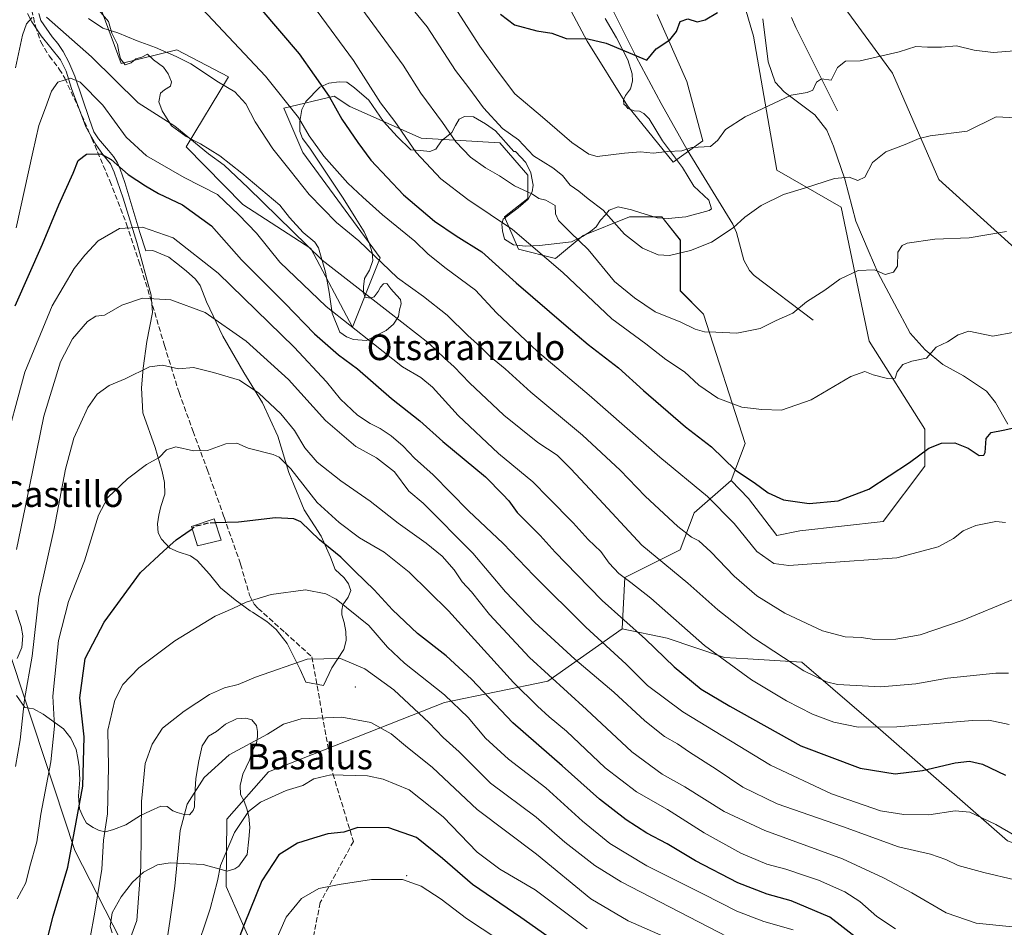
# Model space of a CAD drawing. Units: metres. Extents: x 566337 to 569762, y 4747259 to 4749606.
# Drawn here: x 568139 to 568447, y 4747791 to 4748074 of the extents above; entities that cross this region are included whole.
import ezdxf
from ezdxf.enums import TextEntityAlignment as Align

# ---------------------------------------------------------------- set-up
doc = ezdxf.new("R2010")
doc.units = ezdxf.units.M
doc.header["$MEASUREMENT"] = 0
doc.linetypes.add('DGN Style 3', pattern=[2.307223, 1.648017, -0.659207])
for name, color, linetype, lineweight in [('Arbolado forestal CxS', 92, 'Continuous', 0), ('Centroide de Edificación ligera', 7, 'Continuous', 0), ('Corriente natural lineal', 142, 'Continuous', 13), ('Curva de nivel maestra', 30, 'Continuous', 30), ('Curva de nivel maestra oculto', 30, 'DGN Style 3', 30), ('Curva de nivel normal', 30, 'Continuous', 0), ('Edificación Cxs', 1, 'Continuous', 13), ('Espacio natural protegido', 121, 'Continuous', 13), ('Espacio natural protegido CxS', 121, 'Continuous', 0), ('Pastizal CxS', 92, 'Continuous', 0), ('Senda', 7, 'DGN Style 3', 0), ('Texto cartográfico', 7, 'Continuous', 0)]:
    doc.layers.add(name, color=color, linetype=linetype, lineweight=lineweight)
doc.styles.add('Style-Arial', font='txt')

# ---------------------------------------------------------------- blocks, each defined once
blk = doc.blocks.new('*U12')
at = {"layer": 'Pastizal CxS', "color": 92, "linetype": 'Continuous', "lineweight": 0}
for points in [[(568456.4645, 4747997.0981, 616.2973), (568426.1295, 4748024.5445, 611.4034), (568411.6855, 4748057.7685, 605.6922), (568395.7963, 4748079.4377, 602.4946)], [(568302.0915, 4748094.5533, 595.7648), (568316.3669, 4748067.6797, 599.9671), (568328.9635, 4748047.5249, 602.3796), (568343.2395, 4748029.8887, 605.2944), (568352.4775, 4748036.6069, 604.5006), (568347.4391, 4748055.0823, 601.6248), (568338.2017, 4748076.0783, 598.6625)], [(568361.1279, 4748093.8831, 598.6751), (568368.3505, 4748069.3259, 602.1918), (568375.5717, 4748027.4343, 607.4032), (568395.6987, 4748015.8573, 611.1449), (568404.4609, 4747973.9863, 617.4088), (568421.7949, 4747946.5393, 623.6108), (568421.7947, 4747934.9825, 625.1634), (568408.7931, 4747917.6485, 626.3528), (568382.7919, 4747914.7599, 626.1645), (568375.5691, 4747913.3153, 626.9893), (568366.7513, 4747924.9139, 625.9903), (568361.3417, 4747930.4785, 625.6042), (568365.6755, 4747942.0337, 622.1608), (568352.6757, 4747982.4803, 613.6013), (568345.4539, 4747989.7031, 612.3765), (568345.4541, 4748005.5925, 609.367), (568339.6773, 4748012.8149, 608.5836), (568329.5657, 4748012.8151, 608.5311), (568315.1215, 4748007.0371, 613.7289), (568306.4543, 4747999.8149, 618.879), (568294.8987, 4748002.7041, 621.3242), (568290.5661, 4748012.8157, 619.1355), (568297.7881, 4748018.5923, 615.1423), (568297.7881, 4748025.8153, 612.0898), (568289.1205, 4748035.9263, 611.0513), (568264.5659, 4748037.3717, 618.197), (568242.2785, 4748047.2731, 623.3196), (568237.3233, 4748050.5761, 624.6046), (568221.6145, 4748046.7733, 630.8796), (568227.5703, 4748032.9023, 631.9439), (568251.7671, 4748000.0193, 634.1914), (568243.0995, 4747978.3525, 644.8398), (568230.1007, 4748002.9087, 639.5199), (568208.8251, 4748016.6615, 642.8401), (568191.1007, 4748034.6883, 640.7207), (568204.3261, 4748056.6137, 633.7566), (568188.2123, 4748065.0219, 634.0464), (568170.8801, 4748060.6889, 637.1493), (568160.7691, 4748088.1337, 631.3006)], [(568130.2829, 4747893.8393, 657.177), (568156.4161, 4747814.8861, 674.8349), (568187.3095, 4747754.4481, 694.2383), (568207.9665, 4747735.1285, 704.9431), (568225.6895, 4747738.6306, 712.268), (568232.5327, 4747733.0187, 715.97), (568238.5741, 4747728.0643, 719.431), (568245.3723, 4747702.1356, 725.616), (568244.5373, 4747666.3439, 722.4781), (568223.0743, 4747662.0115, 712.3804), (568214.4071, 4747662.0115, 708.8434), (568201.4081, 4747666.3445, 705.1469), (568198.5193, 4747676.4567, 706.0237), (568192.7415, 4747692.3453, 704.1219), (568184.0749, 4747696.6783, 700.3842), (568178.2965, 4747686.5677, 697.6015), (568173.9635, 4747685.1237, 695.6277), (568155.1863, 4747698.1239, 687.5695), (568142.1871, 4747714.0131, 681.9749), (568146.5201, 4747724.1251, 682.981), (568150.8549, 4747735.6805, 682.9887), (568137.8537, 4747757.3477, 675.778)]]:
    blk.add_polyline3d(points, dxfattribs=at)
blk = doc.blocks.new('*U21')
at = {"layer": 'Arbolado forestal CxS', "color": 92, "linetype": 'Continuous', "lineweight": 0}
blk.add_polyline3d([(568216.1645, 4747775.3135, 705.5347), (568203.6083, 4747803.6796, 695.5802), (568203.8817, 4747824.6553, 693.1273), (568216.8949, 4747839.4777, 692.4518), (568271.7849, 4747861.145, 680.7496), (568304.1215, 4747867.8043, 665.3225), (568327.3395, 4747884.1185, 650.7519), (568341.3623, 4747881.1987, 647.36), (568359.2501, 4747875.1738, 643.9599), (568366.4877, 4747874.7357, 642.1663), (568383.4095, 4747873.7114, 638.6291), (568407.9097, 4747852.5551, 644.2846), (568447.5967, 4747817.9749, 655.2773)], dxfattribs=at)

msp = doc.modelspace()

# ---------------------------------------------------------------- linework, layer by layer
at = {"layer": 'Arbolado forestal CxS', "color": 92, "linetype": 'Continuous', "lineweight": 0}
for points in [[(568120.19, 4748095.08, 627.21), (568127.54, 4748008.69, 639.98), (568114.41, 4748001.43, 636.17), (568110.08, 4747982.65, 638.08), (568125.97, 4747971.09, 646.36), (568130.28, 4747893.84, 657.18), (568156.42, 4747814.89, 674.83), (568187.31, 4747754.45, 694.24), (568207.97, 4747735.13, 704.94), (568225.69, 4747738.63, 712.27)], [(568338.2, 4748076.08, 598.66), (568347.44, 4748055.08, 601.62), (568352.48, 4748036.61, 604.5), (568343.24, 4748029.89, 605.29), (568328.96, 4748047.52, 602.38), (568316.37, 4748067.68, 599.97), (568302.09, 4748094.55, 595.76)], [(568338.2, 4748076.08, 598.66), (568347.44, 4748055.08, 601.62), (568352.48, 4748036.61, 604.5), (568343.24, 4748029.89, 605.29), (568328.96, 4748047.52, 602.38), (568316.37, 4748067.68, 599.97), (568302.09, 4748094.55, 595.76)], [(568447.6, 4747817.97, 655.28), (568407.91, 4747852.56, 644.28), (568383.41, 4747873.71, 638.63), (568366.49, 4747874.74, 642.17), (568359.25, 4747875.17, 643.96), (568341.36, 4747881.2, 647.36), (568327.34, 4747884.12, 650.75), (568328.12, 4747900.15, 644.63), (568345.45, 4747908.81, 636.67), (568349.79, 4747920.37, 632.1), (568361.34, 4747930.48, 625.6), (568366.75, 4747924.91, 625.99), (568375.57, 4747913.32, 626.99), (568382.79, 4747914.76, 626.16), (568408.79, 4747917.65, 626.35), (568421.79, 4747934.98, 625.16), (568421.79, 4747946.54, 623.61), (568404.46, 4747973.99, 617.41), (568395.7, 4748015.86, 611.14), (568375.57, 4748027.43, 607.4), (568368.35, 4748069.33, 602.19), (568361.13, 4748093.88, 598.68)], [(568361.34, 4747930.48, 625.6), (568366.75, 4747924.91, 625.99), (568375.57, 4747913.32, 626.99), (568382.79, 4747914.76, 626.16), (568408.79, 4747917.65, 626.35), (568421.79, 4747934.98, 625.16), (568421.79, 4747946.54, 623.61), (568404.46, 4747973.99, 617.41), (568395.7, 4748015.86, 611.14), (568375.57, 4748027.43, 607.4), (568368.35, 4748069.33, 602.19), (568361.13, 4748093.88, 598.68)], [(568160.77, 4748088.13, 631.3), (568170.88, 4748060.69, 637.15), (568188.21, 4748065.02, 634.05), (568204.33, 4748056.61, 633.76), (568191.1, 4748034.69, 640.72), (568208.83, 4748016.66, 642.84), (568230.1, 4748002.91, 639.52), (568243.1, 4747978.35, 644.84), (568251.77, 4748000.02, 634.19), (568227.57, 4748032.9, 631.94), (568221.61, 4748046.77, 630.88), (568237.32, 4748050.58, 624.6), (568242.28, 4748047.27, 623.32), (568264.57, 4748037.37, 618.2), (568289.12, 4748035.93, 611.05), (568297.79, 4748025.82, 612.09), (568297.79, 4748018.59, 615.14), (568290.57, 4748012.82, 619.14), (568294.9, 4748002.7, 621.32), (568306.45, 4747999.81, 618.88), (568315.12, 4748007.04, 613.73), (568329.57, 4748012.82, 608.53), (568339.68, 4748012.81, 608.58), (568345.45, 4748005.59, 609.37), (568345.45, 4747989.7, 612.38), (568352.68, 4747982.48, 613.6), (568365.68, 4747942.03, 622.16), (568361.34, 4747930.48, 625.6), (568349.79, 4747920.37, 632.1), (568345.45, 4747908.81, 636.67), (568328.12, 4747900.15, 644.63), (568327.34, 4747884.12, 650.75), (568304.12, 4747867.8, 665.32), (568271.78, 4747861.14, 680.75), (568216.89, 4747839.48, 692.45), (568203.88, 4747824.66, 693.13), (568203.61, 4747803.68, 695.58), (568216.16, 4747775.31, 705.53)], [(568361.34, 4747930.48, 625.6), (568365.68, 4747942.03, 622.16), (568352.68, 4747982.48, 613.6), (568345.45, 4747989.7, 612.38), (568345.45, 4748005.59, 609.37), (568339.68, 4748012.81, 608.58), (568329.57, 4748012.82, 608.53), (568315.12, 4748007.04, 613.73), (568306.45, 4747999.81, 618.88), (568294.9, 4748002.7, 621.32), (568290.57, 4748012.82, 619.14), (568297.79, 4748018.59, 615.14), (568297.79, 4748025.82, 612.09), (568289.12, 4748035.93, 611.05), (568264.57, 4748037.37, 618.2), (568242.28, 4748047.27, 623.32), (568237.32, 4748050.58, 624.6), (568221.61, 4748046.77, 630.88), (568227.57, 4748032.9, 631.94), (568251.77, 4748000.02, 634.19), (568243.1, 4747978.35, 644.84), (568230.1, 4748002.91, 639.52), (568208.83, 4748016.66, 642.84), (568191.1, 4748034.69, 640.72), (568204.33, 4748056.61, 633.76), (568188.21, 4748065.02, 634.05), (568170.88, 4748060.69, 637.15), (568160.77, 4748088.13, 631.3)], [(568395.8, 4748079.44, 602.49), (568411.69, 4748057.77, 605.69), (568426.13, 4748024.54, 611.4), (568456.46, 4747997.1, 616.3)], [(568395.8, 4748079.44, 602.49), (568411.69, 4748057.77, 605.69), (568426.13, 4748024.54, 611.4), (568456.46, 4747997.1, 616.3)], [(568361.34, 4747930.48, 625.6), (568349.79, 4747920.37, 632.1), (568345.45, 4747908.81, 636.67), (568328.12, 4747900.15, 644.63), (568327.34, 4747884.12, 650.75)], [(568187.31, 4747754.45, 694.24), (568156.42, 4747814.89, 674.83), (568130.28, 4747893.84, 657.18)], [(568327.34, 4747884.12, 650.75), (568304.12, 4747867.8, 665.32), (568271.78, 4747861.14, 680.75), (568216.89, 4747839.48, 692.45), (568203.88, 4747824.66, 693.13), (568203.61, 4747803.68, 695.58), (568216.16, 4747775.31, 705.53), (568224.15, 4747754.49, 711.07), (568225.69, 4747738.63, 712.27)], [(568327.34, 4747884.12, 650.75), (568341.36, 4747881.2, 647.36), (568359.25, 4747875.17, 643.96), (568366.49, 4747874.74, 642.17), (568383.41, 4747873.71, 638.63), (568407.91, 4747852.56, 644.28), (568447.6, 4747817.97, 655.28), (568479.38, 4747806.42, 657.75), (568505.38, 4747810.75, 658.54), (568514.04, 4747815.08, 656.61), (568527, 4747833.77, 656.64), (568546.72, 4747869.09, 652.28), (568551.9, 4747872.83, 652.53), (568561.14, 4747879.52, 654), (568575.51, 4747878.19, 658.31)]]:
    msp.add_polyline3d(points, dxfattribs=at)
at = {"layer": 'Centroide de Edificación ligera', "color": 7, "linetype": 'Continuous', "lineweight": 0}
for p in [(568244, 4747866, 698.56), (568260, 4747807, 724.48)]:
    msp.add_point(p, dxfattribs=at)
at = {"layer": 'Corriente natural lineal', "color": 142, "linetype": 'Continuous', "lineweight": 13}
for points in [[(568386.9, 4747980.53, 615.33), (568368.5, 4747994.57, 612.25), (568367.02, 4747996.05, 612), (568365.32, 4747999.34, 611.61), (568362.97, 4748007.94, 609.95), (568361.8, 4748010.54, 609.36), (568347.61, 4748033.8, 604.74), (568339.5, 4748048.23, 602.18), (568331.65, 4748062.84, 599.78), (568324.36, 4748077.37, 597.95)], [(568394.55, 4748045.99, 606.38), (568381.54, 4748071.98, 601.54), (568380.2, 4748075.08, 601.09)]]:
    msp.add_polyline3d(points, dxfattribs=at)
at = {"layer": 'Curva de nivel maestra', "color": 30, "linetype": 'Continuous', "lineweight": 30, "flags": 128}
for points, elevation in [([(568214.12, 4748078.15), (568226.42, 4748063.72), (568235.84, 4748050.48), (568239.73, 4748043.36), (568244.8, 4748036.11), (568248.86, 4748030.51), (568259.03, 4748019.67), (568268.71, 4748011.47), (568275.49, 4748006.91), (568283.43, 4748001.86), (568294.24, 4747992.23), (568309.84, 4747978.84), (568316.64, 4747972.97), (568326.11, 4747965.65), (568333.94, 4747958.58), (568347.1, 4747947.2), (568355.17, 4747940.98), (568362.68, 4747933.68), (568368.51, 4747929.85), (568372.87, 4747926.59), (568377.62, 4747924.45), (568385.71, 4747923.34), (568394.78, 4747924.11), (568404.35, 4747927.78), (568417.02, 4747936.13), (568423.02, 4747940.58), (568427.05, 4747942.16), (568431.2, 4747942.21), (568435.32, 4747940.56), (568438.75, 4747938.31), (568440.24, 4747938.43), (568440.64, 4747939.26), (568440.98, 4747943.59), (568442.49, 4747945.48), (568446.23, 4747946.23), (568454.34, 4747948)], 625), ([(568289.34, 4748076.17), (568293.68, 4748072.85), (568300.6, 4748070.96), (568305.31, 4748070.22), (568309.8, 4748068.53), (568316.54, 4748068.4), (568322.31, 4748067.05), (568335.03, 4748061.78), (568337.95, 4748065.29), (568342.13, 4748068.18), (568344.28, 4748070.71), (568345.36, 4748073.9), (568347.79, 4748074.65), (568350.76, 4748073.8), (568353.19, 4748074.37), (568357.06, 4748076.68)], 600), ([(568137.73, 4747985), (568146.34, 4748004.34), (568151.43, 4748016.59), (568155.9, 4748026.52), (568157.38, 4748030.4), (568160.05, 4748032.4), (568164.48, 4748032.51), (568167.73, 4748030.8), (568173.06, 4748026.1), (568178.48, 4748022.57), (568182.47, 4748020.14), (568190, 4748016.56), (568199.1, 4748010.07), (568208.47, 4747999.45), (568221.94, 4747985.87), (568231.2, 4747976.33), (568238.74, 4747969.79), (568244.6, 4747965.37), (568255.23, 4747956.08), (568264.16, 4747949.14), (568271.33, 4747942.67), (568284.57, 4747931.64), (568290.05, 4747926.14), (568291.93, 4747924.12), (568294.52, 4747920.52), (568301.7, 4747913.32), (568306.42, 4747908.11), (568313.18, 4747901.17), (568321.06, 4747893.01), (568334.53, 4747880.88), (568343.55, 4747872.29), (568351.96, 4747865.33), (568360.96, 4747859.98), (568383.04, 4747847.64), (568401.61, 4747840.62), (568412.54, 4747838.88), (568421.08, 4747839.86), (568431.29, 4747842.27), (568435.72, 4747842.82), (568439.82, 4747841.9), (568447.02, 4747838.47)], 650), ([(568401.42, 4747786.92), (568392.11, 4747794.05), (568380.09, 4747799.22), (568372.55, 4747801.32), (568363.4, 4747804.86), (568350.22, 4747811.73), (568341.34, 4747816.94), (568334.99, 4747820.29), (568328.5, 4747824.47), (568320.25, 4747830.93), (568308.59, 4747841.33), (568293.18, 4747854.77), (568280.21, 4747868.45), (568272.35, 4747875.72), (568263.39, 4747882.66), (568255.62, 4747890.07), (568249.84, 4747896.37), (568243.89, 4747902.04), (568239.49, 4747906.58), (568232.83, 4747911.94), (568226.94, 4747917.6), (568224.72, 4747918.53), (568219.01, 4747918.78), (568207.53, 4747917.5), (568200.33, 4747917.25)], 675), ([(568136.57, 4747763.13), (568140.04, 4747768.39), (568146.8, 4747783.39), (568149.58, 4747794.39), (568154.17, 4747809.72), (568158.92, 4747835.05), (568159.34, 4747850.38), (568157.98, 4747862.59), (568159.58, 4747874.89), (568165.52, 4747886.26), (568176.85, 4747901.7), (568184.04, 4747908.37), (568187.98, 4747911.96), (568191.04, 4747914.05), (568193, 4747915.43)], 675), ([(568312.64, 4747782.01), (568295.6, 4747793.95), (568280.56, 4747804.24), (568271.22, 4747812.46), (568263.08, 4747818.99), (568254.39, 4747821.97), (568244.77, 4747822.07), (568240.4, 4747820.6), (568235.38, 4747820.16), (568230.9, 4747818.8), (568225.95, 4747817.18), (568220.12, 4747813.58), (568214.78, 4747805.39), (568209.25, 4747791.84), (568202.78, 4747774.84)], 700)]:
    msp.add_lwpolyline(points, dxfattribs=dict(at, elevation=elevation))
at = {"layer": 'Curva de nivel maestra oculto', "color": 30, "linetype": 'DGN Style 3', "lineweight": 30, "elevation": 675, "flags": 128}
msp.add_lwpolyline([(568200.33, 4747917.25), (568198.2, 4747917.18), (568194, 4747916.13), (568193, 4747915.43)], dxfattribs=at)
at = {"layer": 'Curva de nivel normal', "color": 30, "linetype": 'Continuous', "lineweight": 0, "flags": 128}
for points, elevation in [([(568251.35, 4748090.65), (568266.43, 4748072.19), (568275.22, 4748058.58), (568279.37, 4748053.13), (568284.02, 4748046.91), (568289.95, 4748040.47), (568294.91, 4748036.9), (568299.63, 4748031.86), (568305.67, 4748028.17), (568308.71, 4748025.71), (568311.06, 4748022.76), (568313.75, 4748020.87), (568316.63, 4748018.45), (568321.34, 4748014.9), (568327.99, 4748007.42), (568333.63, 4748003.07), (568338.58, 4748000.93), (568342.06, 4748000.79), (568348.64, 4748002.28), (568355.15, 4748004.91), (568361.98, 4748009.38), (568365.57, 4748012.78), (568370.71, 4748016.4), (568377.66, 4748019.84), (568384.21, 4748021.85), (568393.55, 4748024.81), (568398.15, 4748025.26), (568400.89, 4748024.2), (568403.05, 4748025.19), (568405.46, 4748029.81), (568409.57, 4748033.14), (568415.64, 4748035.46), (568419.98, 4748037.32), (568423.48, 4748038.18), (568435.02, 4748039.63), (568444.07, 4748044.08), (568450.44, 4748043.72)], 610), ([(568271, 4748084.64), (568282.8, 4748066.2), (568288.41, 4748058.49), (568293.76, 4748051.26), (568302.41, 4748043.95), (568311.6, 4748036.02), (568316.84, 4748032.42), (568319.53, 4748031.65), (568328.03, 4748032.78), (568333.02, 4748033.16), (568337, 4748032.72), (568341.46, 4748033.28), (568345.87, 4748033.41), (568349.03, 4748034.51), (568354.83, 4748034.86), (568357.12, 4748036.75), (568359.54, 4748040.09), (568365.74, 4748044.06), (568380.02, 4748050.88), (568385.02, 4748051.71), (568386.83, 4748052.42), (568387.92, 4748054.91), (568389.5, 4748055.98), (568392.58, 4748055.55), (568394.48, 4748059.54), (568396.99, 4748061.43), (568401.56, 4748061.56), (568413.8, 4748064.4), (568418.95, 4748066.02), (568422.64, 4748065.86), (568426.99, 4748065.88), (568431.67, 4748066.23), (568437.21, 4748064.88), (568443.14, 4748064.15), (568449.82, 4748064.68)], 605), ([(568196.12, 4748077.77), (568215.91, 4748056.8), (568226.24, 4748043.87), (568229.52, 4748038.16), (568234.15, 4748031.79), (568241.68, 4748023.32), (568246.35, 4748018.99), (568252.46, 4748013.42), (568262.56, 4748005.21), (568266.66, 4748001.31), (568271.92, 4747997.06), (568281.47, 4747989.91), (568288.08, 4747982.84), (568300.84, 4747970.81), (568317.02, 4747957.18), (568339.03, 4747937.75), (568353.9, 4747925.5), (568362.28, 4747917.06), (568369.29, 4747908.3), (568374.67, 4747904.58), (568379.36, 4747903.95), (568389.43, 4747904.67), (568413.02, 4747906.32), (568425.92, 4747909.73), (568430.8, 4747912.38), (568433.77, 4747914.78), (568437.74, 4747916.39), (568444, 4747917.7), (568447.01, 4747917.35)], 630), ([(568449.78, 4747976.84), (568443.01, 4747975.6), (568435.57, 4747977.08), (568432.23, 4747976.01), (568428.9, 4747973.82), (568425.35, 4747972.12), (568422.35, 4747968.7), (568417.69, 4747967.71), (568414.96, 4747966.68), (568413.11, 4747964.42), (568412.58, 4747962.46), (568410.17, 4747962.32), (568405.64, 4747963.48), (568403.02, 4747964.52), (568398.7, 4747963.01), (568386.32, 4747955.72), (568377.01, 4747952.42), (568370.94, 4747952.66), (568364.64, 4747953.43), (568357.12, 4747956.21), (568351.23, 4747960.22), (568346.73, 4747964.39), (568340.91, 4747968.24), (568334.68, 4747973.16), (568324.07, 4747980.97), (568308.81, 4747995.49), (568293.09, 4748008.91), (568279.1, 4748018.29), (568270.69, 4748024.69), (568263.01, 4748032.99), (568256.31, 4748042.66), (568251.87, 4748048.43), (568243.38, 4748061.68), (568232.08, 4748077.05)], 620), ([(568246, 4748077.8), (568258.95, 4748060.19), (568264.42, 4748051.52), (568271.16, 4748042.36), (568275.36, 4748036.25), (568279.9, 4748031.52), (568284.59, 4748028.16), (568288.99, 4748025.68), (568293.64, 4748022.55), (568299.26, 4748019.89), (568301.26, 4748018.54), (568303.43, 4748018.06), (568306.35, 4748016.34), (568306.5, 4748013.82), (568307.42, 4748011.66), (568311.14, 4748007.94), (568316.72, 4748002.69), (568324.89, 4747992.67), (568331.12, 4747987.58), (568337.62, 4747983.18), (568345.59, 4747979.99), (568350.08, 4747977.8), (568353.01, 4747976.91), (568356.49, 4747976.83), (568363.14, 4747976.51), (568370.36, 4747977.92), (568375.36, 4747980.51), (568380.56, 4747982.72), (568384.84, 4747986.28), (568390.56, 4747989.96), (568395.3, 4747993.42), (568401, 4747996.05), (568406.07, 4747996.25), (568409.46, 4747994.8), (568412.02, 4747995.61), (568413.24, 4747997.44), (568413.34, 4748001.84), (568414.71, 4748003.94), (568416.32, 4748004.66), (568424.95, 4748005.92), (568435.67, 4748006.31), (568447.34, 4748008.22)], 615), ([(568137.9, 4748059.34), (568140, 4748069.62), (568141.26, 4748073.15), (568143.06, 4748075.07)], 640), ([(568147.52, 4748075.24), (568161.54, 4748062.84), (568176.14, 4748048.43), (568187.57, 4748041.2), (568198.14, 4748032.56), (568203.02, 4748028.97), (568210.53, 4748021.87), (568233.65, 4747999.31), (568254.24, 4747983.28), (568267.05, 4747973.24), (568271.85, 4747968.65), (568274.88, 4747966.03), (568279.57, 4747961.03), (568290.29, 4747950.85), (568300.93, 4747942.36), (568307, 4747938.38), (568311.23, 4747934.08), (568318.74, 4747926.13), (568333.4, 4747910.33), (568347.75, 4747898.46), (568357.17, 4747890.11), (568368.34, 4747881.36), (568384.05, 4747871.07), (568391.06, 4747867.57), (568394.49, 4747866.76), (568408.08, 4747866.08), (568418.98, 4747866.96), (568428.86, 4747868.7), (568443.92, 4747870.32), (568447.93, 4747870.26)], 640), ([(568160.69, 4748074.83), (568165.12, 4748071.78), (568169.85, 4748070.32), (568175.84, 4748067.77), (568181.55, 4748065.76), (568188.02, 4748062.88), (568192.63, 4748060.6), (568201.28, 4748054.96), (568206.32, 4748051.94), (568209.83, 4748048.17), (568212.72, 4748042.49), (568218.16, 4748034.13), (568223.67, 4748027.3), (568229.6, 4748019.83), (568238.14, 4748011.03), (568245.04, 4748005.35), (568257.18, 4747993.83), (568265.3, 4747987.99), (568272.69, 4747982.12), (568279.1, 4747975.74), (568283.1, 4747972.24), (568286.15, 4747969.09), (568290.71, 4747965.36), (568298.74, 4747958.07), (568314.93, 4747944.6), (568326.69, 4747933.7), (568334.45, 4747925.55), (568344.7, 4747916.08), (568348.94, 4747912.75), (568351.2, 4747911.62), (568354.97, 4747908.24), (568362.24, 4747900.58), (568369.29, 4747894.47), (568378.05, 4747889.08), (568389.81, 4747883.52), (568396.92, 4747881.64), (568401.88, 4747881.41), (568406.03, 4747880.8), (568412.72, 4747880.93), (568420.3, 4747882.28), (568433.46, 4747886.76), (568449.62, 4747893.4)], 635), ([(568138.07, 4748009.37), (568143.32, 4748033), (568145.1, 4748041.35), (568147.26, 4748046.94), (568149.11, 4748052.15), (568151.06, 4748054.9), (568153.06, 4748055.52), (568155.06, 4748056.19), (568158.09, 4748054.93), (568165.16, 4748047.76), (568172.4, 4748037.77), (568178.74, 4748031.93), (568190.57, 4748025.15), (568200.94, 4748019.82), (568207.63, 4748013.5), (568213.06, 4748007.71), (568220.38, 4747998.68), (568234.88, 4747984.86), (568249.67, 4747973.14), (568258.72, 4747965.96), (568264.45, 4747962.69), (568268.06, 4747959.6), (568276.04, 4747950.75), (568288.69, 4747938.95), (568299.35, 4747930.05), (568304.3, 4747925.05), (568311.96, 4747917.3), (568316.69, 4747912.03), (568320.58, 4747908.28), (568323.21, 4747904.64), (568326.28, 4747901.46), (568329.95, 4747898.6), (568336.24, 4747893.74), (568352.97, 4747878.99), (568367.72, 4747868.21), (568378.57, 4747861.62), (568386.69, 4747857.53), (568393.35, 4747855.04), (568401.02, 4747853.43), (568413.02, 4747853.51), (568436.68, 4747855.52), (568441.77, 4747855.63), (568448.14, 4747854.3)], 645), ([(568133.82, 4747938.55), (568140.73, 4747964.28), (568149.27, 4747985.03), (568156.14, 4747996.69), (568159.54, 4748000.87), (568163.68, 4748005.31), (568170.34, 4748009.15), (568177.54, 4748009.65), (568187.13, 4748006.32), (568201.11, 4747995.22), (568224.84, 4747972.15), (568235.02, 4747961.33), (568239.32, 4747955.94), (568244.68, 4747950.93), (568248.61, 4747948.26), (568251.75, 4747946.77), (568255.15, 4747944.4), (568258.88, 4747941.17), (568262.42, 4747937.5), (568268.28, 4747932.3), (568279.27, 4747920.97), (568290.14, 4747910.78), (568299.67, 4747900.8), (568315.91, 4747884.62), (568328.55, 4747873.16), (568335.2, 4747866.42), (568346.22, 4747858.24), (568373.58, 4747841.53), (568392.62, 4747832.58), (568407.93, 4747827.29), (568415.22, 4747826.14), (568423.07, 4747826.05), (568431.22, 4747827.32), (568435.9, 4747826.89), (568444.01, 4747823.04), (568455.34, 4747816.46)], 655), ([(568138.16, 4747908.94), (568142.37, 4747929.18), (568146.66, 4747950.63), (568151.9, 4747967.53), (568155.66, 4747974.72), (568160.36, 4747980.14), (568162.93, 4747981.84), (568165.69, 4747982.14), (568171.06, 4747985.22), (568177.56, 4747987.48), (568186.36, 4747986.94), (568197.13, 4747982.97), (568209.92, 4747973.97), (568223.06, 4747962), (568234.65, 4747949.24), (568244.14, 4747941.14), (568250.6, 4747937.6), (568256.17, 4747933.22), (568260.71, 4747927.19), (568265.12, 4747923.4), (568280.65, 4747907.77), (568290.9, 4747895.73), (568300.06, 4747886.14), (568312.51, 4747874.63), (568324.64, 4747864.32), (568334.4, 4747855.42), (568340.56, 4747850.57), (568344.58, 4747848.26), (568348.27, 4747845.62), (568356.62, 4747840.3), (568365.01, 4747834.65), (568375.71, 4747829.48), (568396.1, 4747822.42), (568413.62, 4747816.02), (568423.6, 4747813.74), (568428.39, 4747812.09), (568432.19, 4747810.23), (568440.24, 4747808.08), (568449.9, 4747805.76)], 660), ([(568137.86, 4747841.11), (568139.34, 4747849.48), (568140.7, 4747862.05), (568143.05, 4747875.57), (568145.13, 4747894.04), (568149.94, 4747915.46), (568153.52, 4747933.99), (568156.09, 4747943.7), (568160.45, 4747953.3), (568163.39, 4747957.47), (568167.06, 4747960.12), (568172.06, 4747962.21), (568179.72, 4747965.98), (568183.72, 4747966.51), (568188.72, 4747965.39), (568193.4, 4747965.76), (568199.66, 4747964.21), (568207.85, 4747961.8), (568213.82, 4747957.8), (568220.66, 4747951.3), (568224.98, 4747946.06), (568228.24, 4747940.73), (568232.07, 4747936.19), (568239.41, 4747930.4), (568248.64, 4747924.07), (568257.36, 4747917.12), (568266.08, 4747910.95), (568271.07, 4747906.8), (568274.81, 4747902.57), (568277.33, 4747898.85), (568280.23, 4747895.66), (568285.86, 4747888.62), (568298.33, 4747875.22), (568316.19, 4747858.96), (568330.34, 4747845.73), (568339.77, 4747838.78), (568346.89, 4747834.79), (568359.18, 4747827.06), (568371.86, 4747821.15), (568396.14, 4747812.35), (568408.86, 4747806.32), (568417.72, 4747801.7), (568428.5, 4747795.45), (568437.87, 4747792.24), (568449.12, 4747791.08)], 665), ([(568138.37, 4747799.84), (568141.06, 4747804.86), (568142.38, 4747809.94), (568144.54, 4747817.58), (568145.8, 4747826.3), (568148.92, 4747842.62), (568150.05, 4747853.71), (568149.5, 4747863.07), (568151.27, 4747880.46), (568154.46, 4747892.73), (568159.4, 4747905.37), (568163.74, 4747919.7), (568166.65, 4747925.22), (568172.82, 4747931.02), (568178.72, 4747935.46), (568182.72, 4747937.7), (568185.05, 4747940.08), (568187.9, 4747940.98), (568193.46, 4747939.8), (568197.77, 4747939.85), (568203.5, 4747941.89), (568206.94, 4747942.19), (568210.56, 4747940.58), (568218.29, 4747938.61), (568220.23, 4747937.74), (568223.81, 4747934.13), (568232.08, 4747923.59), (568238.97, 4747917.39), (568245.32, 4747912.53), (568252.93, 4747908.13), (568260.82, 4747901.9), (568273.02, 4747889.78), (568293.34, 4747867.35), (568300.88, 4747859.97), (568304.53, 4747856.68), (568309.95, 4747852.2), (568321.96, 4747840.76), (568331.76, 4747833.25), (568341.43, 4747827.72), (568352.88, 4747820.41), (568364.31, 4747814.1), (568372.46, 4747810.68), (568378.35, 4747809.1), (568384.2, 4747807.1), (568388.58, 4747805.67), (568396.79, 4747802.03), (568401.49, 4747799), (568406.81, 4747794.32), (568412.66, 4747790.46)], 670), ([(568161.07, 4747787.06), (568162.61, 4747795.61), (568164.77, 4747809.11), (568165.38, 4747818.11), (568166.6, 4747826.38), (568166.89, 4747841.05), (568166.73, 4747852.5), (568168.89, 4747861.92), (568171.39, 4747866.8), (568176.39, 4747871.93), (568187.56, 4747880.35), (568200.22, 4747888.07), (568205.76, 4747890.54), (568209.85, 4747892.47), (568217.72, 4747894.89), (568228.44, 4747896.29), (568234.77, 4747895.07), (568237.98, 4747893.42), (568248.14, 4747885.14), (568253.97, 4747878.44), (568259.36, 4747873.46), (568271.8, 4747863.55), (568279.19, 4747856.43), (568284.64, 4747849.98), (568291.78, 4747843.45), (568303.43, 4747834.44), (568314.95, 4747824.1), (568323.49, 4747817.13), (568335.02, 4747810.14), (568352.66, 4747801.32), (568363.05, 4747795.96), (568371.51, 4747792.74), (568380.72, 4747790.09)], 680), ([(568360.22, 4747787.91), (568326.94, 4747805.13), (568318.74, 4747810.21), (568309.41, 4747817.49), (568300.46, 4747825.33), (568286.17, 4747835.93), (568276.39, 4747845.74), (568271.42, 4747850.25), (568267.04, 4747854.79), (568256.02, 4747865.13), (568246.98, 4747871.65), (568239.37, 4747874.89), (568228.97, 4747874.64), (568212.79, 4747869.01), (568207.38, 4747866.78), (568203.11, 4747865.67), (568198.47, 4747863.62), (568190.48, 4747858.47), (568183.79, 4747853.07), (568180.49, 4747848.14), (568178.3, 4747842.05), (568177.17, 4747830.22), (568177.04, 4747809.77), (568175.74, 4747793.07), (568171.96, 4747782.89)], 685), ([(568341.74, 4747787.47), (568329.14, 4747792.95), (568317.51, 4747799.86), (568300.55, 4747813.74), (568282.03, 4747827.75), (568268.03, 4747840.88), (568259.61, 4747847.62), (568255.2, 4747851.36), (568248.85, 4747854.89), (568239.72, 4747856.56), (568227.09, 4747856.08), (568221.51, 4747854.32), (568216.58, 4747851.24), (568204.61, 4747844.82), (568196.74, 4747837.75), (568191.42, 4747829.38), (568189.26, 4747821.14), (568187.65, 4747803.76), (568186.13, 4747793.48), (568184.69, 4747783.72)], 690), ([(568193.75, 4747782.06), (568198.67, 4747796.72), (568200.96, 4747805.39), (568201.92, 4747810.27), (568206.24, 4747820.48), (568210.6, 4747827.05), (568214.38, 4747830.02), (568222.38, 4747833.65), (568227.62, 4747835.25), (568231.05, 4747837.34), (568236.33, 4747838.57), (568247.76, 4747838.25), (568252.68, 4747837.23), (568260.78, 4747833.86), (568271.44, 4747825.39), (568282.06, 4747814.4), (568289.11, 4747809.12), (568300.12, 4747802.59), (568316.34, 4747790.46)], 695), ([(568293.04, 4747784.15), (568278.66, 4747793.69), (568270.79, 4747799.7), (568264.48, 4747803.79), (568258.74, 4747805.86), (568255.04, 4747805.85), (568249.03, 4747805.88), (568238.95, 4747804.33), (568232.58, 4747803.03), (568227.18, 4747799.92), (568222.39, 4747794.06), (568218.37, 4747785.17)], 705)]:
    msp.add_lwpolyline(points, dxfattribs=dict(at, elevation=elevation))
at = {"layer": 'Edificación Cxs', "color": 1, "linetype": 'Continuous', "lineweight": 13}
msp.add_polyline3d([(568202.11, 4747911.82, 678.5), (568194.74, 4747910.06, 680.59), (568192.78, 4747916.1, 679.31), (568199.92, 4747918.51, 677.75), (568202.11, 4747911.82, 678.5)], dxfattribs=at)
msp.add_3dface([(568202.11, 4747911.82, 680.59), (568194.74, 4747910.06, 680.59), (568192.78, 4747916.1, 680.59), (568199.92, 4747918.51, 680.59)], dxfattribs=at)
at = {"layer": 'Espacio natural protegido', "color": 121, "linetype": 'Continuous', "lineweight": 13, "flags": 128}
for points in [[(568163.89, 4748077.38), (568166.91, 4748073.82), (568167.89, 4748070.18), (568169.74, 4748066.66), (568170.09, 4748064.38), (568170.64, 4748062.25), (568172.15, 4748060.3), (568174.02, 4748060.9), (568175.47, 4748062.24), (568177.29, 4748062.74), (568179.05, 4748063.68), (568180.91, 4748061.9), (568184.06, 4748059.62), (568185.52, 4748057.51), (568186.58, 4748054.99), (568186.21, 4748053.61), (568184.35, 4748052.56), (568183.09, 4748051.51), (568182.64, 4748048.76), (568183.61, 4748045.98), (568186.6, 4748041.31), (568191.18, 4748037.99), (568195.6, 4748035.64), (568201.62, 4748031.94), (568208.58, 4748026.49), (568220.41, 4748016.5), (568223.38, 4748012.59), (568227.69, 4748008), (568231.31, 4748004.96), (568232.51, 4748003.11), (568234.64, 4747995.57), (568235.78, 4747989.34), (568236.72, 4747982.75), (568239.17, 4747976.79), (568241.23, 4747975.32), (568243.38, 4747974.49), (568247.5, 4747974.22), (568253.59, 4747977.33), (568255.89, 4747979.36), (568257.47, 4747981.68), (568257.79, 4747983.82), (568258.31, 4747985.66), (568258.08, 4747987.03), (568256.83, 4747988.33), (568255.07, 4747990.38), (568253.82, 4747991.98), (568252.8, 4747991.96), (568251.8, 4747990.92), (568251.12, 4747989.49), (568249.88, 4747987.89), (568248.62, 4747987.41), (568247.09, 4747987.73), (568246.5, 4747989.09), (568246.57, 4747991.03), (568246.83, 4747993.57), (568248.35, 4747996.19), (568249.46, 4747999.16), (568249.26, 4748001.7), (568248.33, 4748004.74), (568246.74, 4748008.16), (568244.12, 4748012.28), (568240.19, 4748018.66), (568229.73, 4748034.27), (568227.43, 4748037.33), (568226.62, 4748039.54), (568226.67, 4748042.65), (568227.3, 4748046.42), (568228.53, 4748048.83), (568232.86, 4748053.35), (568235.68, 4748054.57), (568238.93, 4748054.99), (568241.31, 4748054.94), (568243.68, 4748053.15), (568248.23, 4748049.27), (568252.73, 4748042.65), (568256.99, 4748037.9), (568261.29, 4748033.76), (568264.29, 4748033.57), (568267.19, 4748033.22), (568269.06, 4748034.02), (568270.89, 4748036.55), (568274.14, 4748039.2), (568275.22, 4748041.36), (568276.4, 4748043.31), (568278.01, 4748044.21), (568280.91, 4748044.06), (568284.66, 4748041.94), (568287.7, 4748039.72), (568293.46, 4748033.27), (568294.02, 4748033.29), (568297.24, 4748029.84), (568298.78, 4748026.56), (568299.51, 4748022.77), (568299.24, 4748020.62), (568297.92, 4748018.41), (568294.77, 4748015.65), (568290.11, 4748012.15), (568289.69, 4748010.52), (568289.93, 4748008.45), (568290.54, 4748005.86), (568293.32, 4748004.13), (568297.09, 4748003.65), (568301.51, 4748003.89), (568311.44, 4748004.99), (568314.92, 4748006.74), (568317.37, 4748008.22), (568319.12, 4748009.77), (568320.56, 4748011.79), (568322.05, 4748013.44), (568323.19, 4748014.88), (568326.07, 4748015.95), (568330.25, 4748015.07), (568333.17, 4748014.06), (568338.18, 4748012.53), (568341.68, 4748012.29), (568347.16, 4748012.8), (568354.5, 4748014.79), (568355.15, 4748015.3), (568354.33, 4748018.03), (568349.72, 4748022.42), (568346.1, 4748028.25), (568339.9, 4748036.56), (568335.69, 4748043.49), (568334.04, 4748045.09), (568332.75, 4748045.83), (568331.07, 4748045.95), (568329.03, 4748046.68), (568328.4, 4748047.47), (568327.84, 4748048.07), (568327.75, 4748049.34), (568328.34, 4748050.77), (568329.88, 4748052.84), (568330.49, 4748055.19), (568330.39, 4748057.48), (568329.09, 4748061.92), (568325.5, 4748068.72), (568322.02, 4748074.8)], [(568141.58, 4748076.34), (568142.93, 4748073.71), (568145.86, 4748069.4), (568151.95, 4748061.89), (568153.7, 4748058.38), (568155.32, 4748052.96), (568159.77, 4748040.99), (568162.98, 4748035.41), (568165.17, 4748032.35), (568167.48, 4748029.43), (568168.69, 4748026.83), (568171.49, 4748018.7), (568175.72, 4748004.8), (568180.17, 4747988.36), (568180.61, 4747982.94), (568178.91, 4747973.95), (568177.7, 4747965.59), (568177.16, 4747959.42), (568177.61, 4747951.65), (568181.49, 4747940.75), (568183.61, 4747933.26), (568184.39, 4747929.87), (568184.46, 4747926.22), (568183.26, 4747922.33), (568182.61, 4747919.62), (568182.15, 4747916.92), (568182.36, 4747914.18), (568183.41, 4747912.16), (568186.06, 4747909.32), (568188.62, 4747908.2), (568192.46, 4747907), (568194.57, 4747905.46), (568198.46, 4747901.27), (568201.85, 4747896.92), (568206.49, 4747893.24), (568211.13, 4747889.82), (568211.83, 4747889.36), (568216.33, 4747886.41), (568219.23, 4747883.93), (568222.72, 4747879.52), (568226.73, 4747871.41), (568228.54, 4747867.45), (568234.05, 4747866.42), (568236.68, 4747871.96), (568240.33, 4747877.73), (568241.14, 4747880.49), (568240.99, 4747883.28), (568240.47, 4747886.17), (568239.77, 4747888.5), (568239.79, 4747890.02), (568240.11, 4747891.6), (568241.69, 4747894.02), (568242.57, 4747896.08), (568242.19, 4747897.29), (568241.82, 4747898.2), (568240.51, 4747900.1), (568237.71, 4747902.69), (568236.17, 4747906.53), (568233.34, 4747913.13), (568228, 4747921.31), (568223.25, 4747933.02), (568219.78, 4747944.29), (568214.95, 4747954.72), (568209.13, 4747964.27), (568202.61, 4747975.53), (568197.53, 4747986.3), (568195.49, 4747991.36), (568194.08, 4747993.36), (568191.14, 4747996), (568188.09, 4747998.33), (568185.72, 4748000.26), (568180.7, 4748002.3), (568178.54, 4748002.18), (568176.73, 4748007.92), (568172.05, 4748023.59), (568170.5, 4748027.73), (568169.7, 4748029.7), (568168.49, 4748031.66), (568166.93, 4748033.61), (568163.76, 4748037.21), (568162.29, 4748039.36), (568160.95, 4748043.2), (568156.42, 4748056.79), (568154.5, 4748061.13), (568152.71, 4748064.5), (568151.12, 4748066.98), (568149.32, 4748069.11), (568145.78, 4748074.18), (568145.16, 4748076.4)], [(568371.17, 4748074.69), (568372.9, 4748061.3), (568375.06, 4748054.94), (568377.91, 4748051.89), (568387.5, 4748044.71), (568391.15, 4748039.9), (568393.28, 4748034.9), (568396.78, 4748024.6), (568400.29, 4748011.5), (568404.39, 4748001.67), (568407.11, 4747995.41), (568412.33, 4747985.7), (568417.18, 4747976.49), (568421.91, 4747971.25), (568427.43, 4747966.68), (568433.9, 4747963.19), (568441.01, 4747958.4), (568443.87, 4747954.84), (568447.71, 4747948.06)], [(568138.35, 4747874.89), (568139.81, 4747878.32), (568140.15, 4747881.93), (568139.63, 4747884.92), (568137.96, 4747889.93)], [(568168.01, 4747789.18), (568167.47, 4747791.15), (568168.05, 4747795.49), (568170.85, 4747800.48), (568174.36, 4747805.02), (568177.81, 4747808.19), (568182.19, 4747810.41), (568186.19, 4747811.04), (568196.46, 4747810.58), (568201.32, 4747809.15), (568203.97, 4747808.49), (568206.35, 4747809.2), (568207.6, 4747810.04), (568210.22, 4747813.69), (568210.74, 4747818.44), (568210.98, 4747822.05), (568210.76, 4747825.55), (568210.1, 4747827.88), (568209.24, 4747830.3), (568208.08, 4747832.41), (568208.03, 4747835.26), (568208.82, 4747838.73), (568210.97, 4747843.15), (568211.93, 4747846.42), (568213.06, 4747848.47), (568213.47, 4747850.57), (568213.39, 4747852.04), (568213.1, 4747853.96), (568211.64, 4747855.72), (568209.75, 4747856.29), (568206.86, 4747856.08), (568203.44, 4747854.33), (568200.59, 4747852.04), (568198.17, 4747850.58), (568196.1, 4747847.59), (568195.07, 4747842.88), (568194.22, 4747837.43), (568193.86, 4747832.29), (568193.72, 4747828.57), (568193.29, 4747827.4), (568192.14, 4747826.05), (568190.52, 4747826.12), (568188.37, 4747826.74), (568186.94, 4747827.32), (568185.24, 4747828.61), (568183.2, 4747828.73), (568180.03, 4747827.35), (568176.91, 4747825.81), (568172.29, 4747822.97), (568168.51, 4747821.43), (568165.98, 4747820.71), (568163.99, 4747821.18), (568162.14, 4747822.06), (568160.08, 4747823.4), (568158.98, 4747825.36), (568157.86, 4747827.93), (568157.53, 4747831.94), (568157.99, 4747837.03), (568157.76, 4747841.04), (568157.36, 4747843.73), (568156.84, 4747846.47), (568155.15, 4747849.95), (568152.8, 4747852.89), (568146.46, 4747857.5), (568143.44, 4747859.12), (568140.73, 4747859.62), (568138.12, 4747863.34)]]:
    msp.add_lwpolyline(points, dxfattribs=at)
at = {"layer": 'Espacio natural protegido CxS', "color": 121, "linetype": 'Continuous', "lineweight": 0, "flags": 128}
for points in [[(568163.89, 4748077.38), (568166.91, 4748073.82), (568167.89, 4748070.18), (568169.74, 4748066.66), (568170.09, 4748064.38), (568170.64, 4748062.25), (568172.15, 4748060.3), (568174.02, 4748060.9), (568175.47, 4748062.24), (568177.29, 4748062.74), (568179.05, 4748063.68), (568180.91, 4748061.9), (568184.06, 4748059.62), (568185.52, 4748057.51), (568186.58, 4748054.99), (568186.21, 4748053.61), (568184.35, 4748052.56), (568183.09, 4748051.51), (568182.64, 4748048.76), (568183.61, 4748045.98), (568186.6, 4748041.31), (568191.18, 4748037.99), (568195.6, 4748035.64), (568201.62, 4748031.94), (568208.58, 4748026.49), (568220.41, 4748016.5), (568223.38, 4748012.59), (568227.69, 4748008), (568231.31, 4748004.96), (568232.51, 4748003.11), (568234.64, 4747995.57), (568235.78, 4747989.34), (568236.72, 4747982.75), (568239.17, 4747976.79), (568241.23, 4747975.32), (568243.38, 4747974.49), (568247.5, 4747974.22), (568253.59, 4747977.33), (568255.89, 4747979.36), (568257.47, 4747981.68), (568257.79, 4747983.82), (568258.31, 4747985.66), (568258.08, 4747987.03), (568256.83, 4747988.33), (568255.07, 4747990.38), (568253.82, 4747991.98), (568252.8, 4747991.96), (568251.8, 4747990.92), (568251.12, 4747989.49), (568249.88, 4747987.89), (568248.62, 4747987.41), (568247.09, 4747987.73), (568246.5, 4747989.09), (568246.57, 4747991.03), (568246.83, 4747993.57), (568248.35, 4747996.19), (568249.46, 4747999.16), (568249.26, 4748001.7), (568248.33, 4748004.74), (568246.74, 4748008.16), (568244.12, 4748012.28), (568240.19, 4748018.66), (568229.73, 4748034.27), (568227.43, 4748037.33), (568226.62, 4748039.54), (568226.67, 4748042.65), (568227.3, 4748046.42), (568228.53, 4748048.83), (568232.86, 4748053.35), (568235.68, 4748054.57), (568238.93, 4748054.99), (568241.31, 4748054.94), (568243.68, 4748053.15), (568248.23, 4748049.27), (568252.73, 4748042.65), (568256.99, 4748037.9), (568261.29, 4748033.76), (568264.29, 4748033.57), (568267.19, 4748033.22), (568269.06, 4748034.02), (568270.89, 4748036.55), (568274.14, 4748039.2), (568275.22, 4748041.36), (568276.4, 4748043.31), (568278.01, 4748044.21), (568280.91, 4748044.06), (568284.66, 4748041.94), (568287.7, 4748039.72), (568293.46, 4748033.27), (568294.02, 4748033.29), (568297.24, 4748029.84), (568298.78, 4748026.56), (568299.51, 4748022.77), (568299.24, 4748020.62), (568297.92, 4748018.41), (568294.77, 4748015.65), (568290.11, 4748012.15), (568289.69, 4748010.52), (568289.93, 4748008.45), (568290.54, 4748005.86), (568293.32, 4748004.13), (568297.09, 4748003.65), (568301.51, 4748003.89), (568311.44, 4748004.99), (568314.92, 4748006.74), (568317.37, 4748008.22), (568319.12, 4748009.77), (568320.56, 4748011.79), (568322.05, 4748013.44), (568323.19, 4748014.88), (568326.07, 4748015.95), (568330.25, 4748015.07), (568333.17, 4748014.06), (568338.18, 4748012.53), (568341.68, 4748012.29), (568347.16, 4748012.8), (568354.5, 4748014.79), (568355.15, 4748015.3), (568354.33, 4748018.03), (568349.72, 4748022.42), (568346.1, 4748028.25), (568339.9, 4748036.56), (568335.69, 4748043.49), (568334.04, 4748045.09), (568332.75, 4748045.83), (568331.07, 4748045.95), (568329.03, 4748046.68), (568328.4, 4748047.47), (568327.84, 4748048.07), (568327.75, 4748049.34), (568328.34, 4748050.77), (568329.88, 4748052.84), (568330.49, 4748055.19), (568330.39, 4748057.48), (568329.09, 4748061.92), (568325.5, 4748068.72), (568322.02, 4748074.8)], [(568141.58, 4748076.34), (568142.93, 4748073.71), (568145.86, 4748069.4), (568151.95, 4748061.89), (568153.7, 4748058.38), (568155.32, 4748052.96), (568159.77, 4748040.99), (568162.98, 4748035.41), (568165.17, 4748032.35), (568167.48, 4748029.43), (568168.69, 4748026.83), (568171.49, 4748018.7), (568175.72, 4748004.8), (568180.17, 4747988.36), (568180.61, 4747982.94), (568178.91, 4747973.95), (568177.7, 4747965.59), (568177.16, 4747959.42), (568177.61, 4747951.65), (568181.49, 4747940.75), (568183.61, 4747933.26), (568184.39, 4747929.87), (568184.46, 4747926.22), (568183.26, 4747922.33), (568182.61, 4747919.62), (568182.15, 4747916.92), (568182.36, 4747914.18), (568183.41, 4747912.16), (568186.06, 4747909.32), (568188.62, 4747908.2), (568192.46, 4747907), (568194.57, 4747905.46), (568198.46, 4747901.27), (568201.85, 4747896.92), (568206.49, 4747893.24), (568211.13, 4747889.82), (568211.83, 4747889.36), (568216.33, 4747886.41), (568219.23, 4747883.93), (568222.72, 4747879.52), (568226.73, 4747871.41), (568228.54, 4747867.45), (568234.05, 4747866.42), (568236.68, 4747871.96), (568240.33, 4747877.73), (568241.14, 4747880.49), (568240.99, 4747883.28), (568240.47, 4747886.17), (568239.77, 4747888.5), (568239.79, 4747890.02), (568240.11, 4747891.6), (568241.69, 4747894.02), (568242.57, 4747896.08), (568242.19, 4747897.29), (568241.82, 4747898.2), (568240.51, 4747900.1), (568237.71, 4747902.69), (568236.17, 4747906.53), (568233.34, 4747913.13), (568228, 4747921.31), (568223.25, 4747933.02), (568219.78, 4747944.29), (568214.95, 4747954.72), (568209.13, 4747964.27), (568202.61, 4747975.53), (568197.53, 4747986.3), (568195.49, 4747991.36), (568194.08, 4747993.36), (568191.14, 4747996), (568188.09, 4747998.33), (568185.72, 4748000.26), (568180.7, 4748002.3), (568178.54, 4748002.18), (568176.73, 4748007.92), (568172.05, 4748023.59), (568170.5, 4748027.73), (568169.7, 4748029.7), (568168.49, 4748031.66), (568166.93, 4748033.61), (568163.76, 4748037.21), (568162.29, 4748039.36), (568160.95, 4748043.2), (568156.42, 4748056.79), (568154.5, 4748061.13), (568152.71, 4748064.5), (568151.12, 4748066.98), (568149.32, 4748069.11), (568145.78, 4748074.18), (568145.16, 4748076.4)], [(568371.17, 4748074.69), (568372.9, 4748061.3), (568375.06, 4748054.94), (568377.91, 4748051.89), (568387.5, 4748044.71), (568391.15, 4748039.9), (568393.28, 4748034.9), (568396.78, 4748024.6), (568400.29, 4748011.5), (568404.39, 4748001.67), (568407.11, 4747995.41), (568412.33, 4747985.7), (568417.18, 4747976.49), (568421.91, 4747971.25), (568427.43, 4747966.68), (568433.9, 4747963.19), (568441.01, 4747958.4), (568443.87, 4747954.84), (568447.71, 4747948.06)], [(568138.35, 4747874.89), (568139.81, 4747878.32), (568140.15, 4747881.93), (568139.63, 4747884.92), (568137.96, 4747889.93)], [(568168.01, 4747789.18), (568167.47, 4747791.15), (568168.05, 4747795.49), (568170.85, 4747800.48), (568174.36, 4747805.02), (568177.81, 4747808.19), (568182.19, 4747810.41), (568186.19, 4747811.04), (568196.46, 4747810.58), (568201.32, 4747809.15), (568203.97, 4747808.49), (568206.35, 4747809.2), (568207.6, 4747810.04), (568210.22, 4747813.69), (568210.74, 4747818.44), (568210.98, 4747822.05), (568210.76, 4747825.55), (568210.1, 4747827.88), (568209.24, 4747830.3), (568208.08, 4747832.41), (568208.03, 4747835.26), (568208.82, 4747838.73), (568210.97, 4747843.15), (568211.93, 4747846.42), (568213.06, 4747848.47), (568213.47, 4747850.57), (568213.39, 4747852.04), (568213.1, 4747853.96), (568211.64, 4747855.72), (568209.75, 4747856.29), (568206.86, 4747856.08), (568203.44, 4747854.33), (568200.59, 4747852.04), (568198.17, 4747850.58), (568196.1, 4747847.59), (568195.07, 4747842.88), (568194.22, 4747837.43), (568193.86, 4747832.29), (568193.72, 4747828.57), (568193.29, 4747827.4), (568192.14, 4747826.05), (568190.52, 4747826.12), (568188.37, 4747826.74), (568186.94, 4747827.32), (568185.24, 4747828.61), (568183.2, 4747828.73), (568180.03, 4747827.35), (568176.91, 4747825.81), (568172.29, 4747822.97), (568168.51, 4747821.43), (568165.98, 4747820.71), (568163.99, 4747821.18), (568162.14, 4747822.06), (568160.08, 4747823.4), (568158.98, 4747825.36), (568157.86, 4747827.93), (568157.53, 4747831.94), (568157.99, 4747837.03), (568157.76, 4747841.04), (568157.36, 4747843.73), (568156.84, 4747846.47), (568155.15, 4747849.95), (568152.8, 4747852.89), (568146.46, 4747857.5), (568143.44, 4747859.12), (568140.73, 4747859.62), (568138.12, 4747863.34)]]:
    msp.add_lwpolyline(points, dxfattribs=at)
at = {"layer": 'Pastizal CxS', "color": 92, "linetype": 'Continuous', "lineweight": 0}
for points in [[(568120.19, 4748095.08, 627.21), (568127.54, 4748008.69, 639.98), (568114.41, 4748001.43, 636.17), (568110.08, 4747982.65, 638.08), (568125.97, 4747971.09, 646.36), (568130.28, 4747893.84, 657.18), (568156.42, 4747814.89, 674.83), (568187.31, 4747754.45, 694.24), (568207.97, 4747735.13, 704.94), (568225.69, 4747738.63, 712.27)], [(568338.2, 4748076.08, 598.66), (568347.44, 4748055.08, 601.62), (568352.48, 4748036.61, 604.5), (568343.24, 4748029.89, 605.29), (568328.96, 4748047.52, 602.38), (568316.37, 4748067.68, 599.97), (568302.09, 4748094.55, 595.76)], [(568361.34, 4747930.48, 625.6), (568366.75, 4747924.91, 625.99), (568375.57, 4747913.32, 626.99), (568382.79, 4747914.76, 626.16), (568408.79, 4747917.65, 626.35), (568421.79, 4747934.98, 625.16), (568421.79, 4747946.54, 623.61), (568404.46, 4747973.99, 617.41), (568395.7, 4748015.86, 611.14), (568375.57, 4748027.43, 607.4), (568368.35, 4748069.33, 602.19), (568361.13, 4748093.88, 598.68)], [(568361.34, 4747930.48, 625.6), (568365.68, 4747942.03, 622.16), (568352.68, 4747982.48, 613.6), (568345.45, 4747989.7, 612.38), (568345.45, 4748005.59, 609.37), (568339.68, 4748012.81, 608.58), (568329.57, 4748012.82, 608.53), (568315.12, 4748007.04, 613.73), (568306.45, 4747999.81, 618.88), (568294.9, 4748002.7, 621.32), (568290.57, 4748012.82, 619.14), (568297.79, 4748018.59, 615.14), (568297.79, 4748025.82, 612.09), (568289.12, 4748035.93, 611.05), (568264.57, 4748037.37, 618.2), (568242.28, 4748047.27, 623.32), (568237.32, 4748050.58, 624.6), (568221.61, 4748046.77, 630.88), (568227.57, 4748032.9, 631.94), (568251.77, 4748000.02, 634.19), (568243.1, 4747978.35, 644.84), (568230.1, 4748002.91, 639.52), (568208.83, 4748016.66, 642.84), (568191.1, 4748034.69, 640.72), (568204.33, 4748056.61, 633.76), (568188.21, 4748065.02, 634.05), (568170.88, 4748060.69, 637.15), (568160.77, 4748088.13, 631.3)], [(568395.8, 4748079.44, 602.49), (568411.69, 4748057.77, 605.69), (568426.13, 4748024.54, 611.4), (568456.46, 4747997.1, 616.3)]]:
    msp.add_polyline3d(points, dxfattribs=at)
at = {"layer": 'Senda', "color": 7, "linetype": 'DGN Style 3', "lineweight": 0}
for points in [[(568142.91, 4748077.42, 647.77), (568144.08, 4748072.37, 648.21), (568145.73, 4748067.47, 648.64), (568148.37, 4748063.11, 651.62), (568151.53, 4748059.02, 652.61), (568153.28, 4748056.11, 654.21), (568157.59, 4748046.77, 658.07), (568161.69, 4748037.36, 660.42), (568167.31, 4748024.05, 661.96), (568172.54, 4748010.54, 664.21), (568176.38, 4747999, 666.53), (568180.03, 4747987.41, 667.73), (568184.37, 4747972.67, 671.11), (568188.92, 4747957.97, 672.81), (568193.31, 4747945.84, 673.26), (568197.78, 4747933.76, 673.98), (568202.98, 4747919.05, 676.68), (568208.15, 4747904.33, 679.87), (568210.9, 4747894.69, 687.3), (568212.42, 4747891.88, 688.42), (568213.62, 4747890.54, 688.86), (568222.02, 4747882.97, 690.55), (568230.42, 4747875.41, 692.92)], [(568230.42, 4747875.41, 692.92), (568236.95, 4747838.82, 709.84), (568243.37, 4747817.77, 720.3), (568232.97, 4747798.62, 726.15), (568230.13, 4747783.91, 729.71), (568254.29, 4747738.48, 739.67), (568262.14, 4747713.55, 746.89), (568292.91, 4747700.83, 756.7), (568308.45, 4747669.72, 761.8), (568319.01, 4747650.09, 769.43), (568318.27, 4747627.37, 772.67), (568334.5, 4747593.34, 769.9), (568335.83, 4747574.99, 770.22), (568329.05, 4747516.17, 793.91), (568328.42, 4747486.12, 805.55), (568329.57, 4747463.64, 814.53), (568335.73, 4747423.07, 825.87), (568342.68, 4747395.61, 832.15), (568348.86, 4747375.71, 836.45), (568349.32, 4747329.81, 845.39), (568346.72, 4747313.27, 848.39), (568340.05, 4747278.69, 864.67)]]:
    msp.add_polyline3d(points, dxfattribs=at)

# ---------------------------------------------------------------- block references
at = {"layer": 'Arbolado forestal CxS', "color": 92, "linetype": 'Continuous', "lineweight": 0}
msp.add_blockref('*U21', (0, 0), dxfattribs=at)
at = {"layer": 'Pastizal CxS', "color": 92, "linetype": 'Continuous', "lineweight": 0}
msp.add_blockref('*U12', (0, 0), dxfattribs=at)

# ---------------------------------------------------------------- texts
at = {"layer": 'Texto cartográfico', "color": 7, "linetype": 'Continuous', "lineweight": 0, "style": 'Style-Arial'}
for s, p in [('Otsaranzulo', (568278.53, 4747972.08)), ('El Castillo', (568146.54, 4747926.22)), ('Basalus', (568229.76, 4747844.27))]:
    msp.add_text(s, height=8, dxfattribs=at).set_placement(p, align=Align.MIDDLE_CENTER)

doc.saveas('drawing.dxf')
